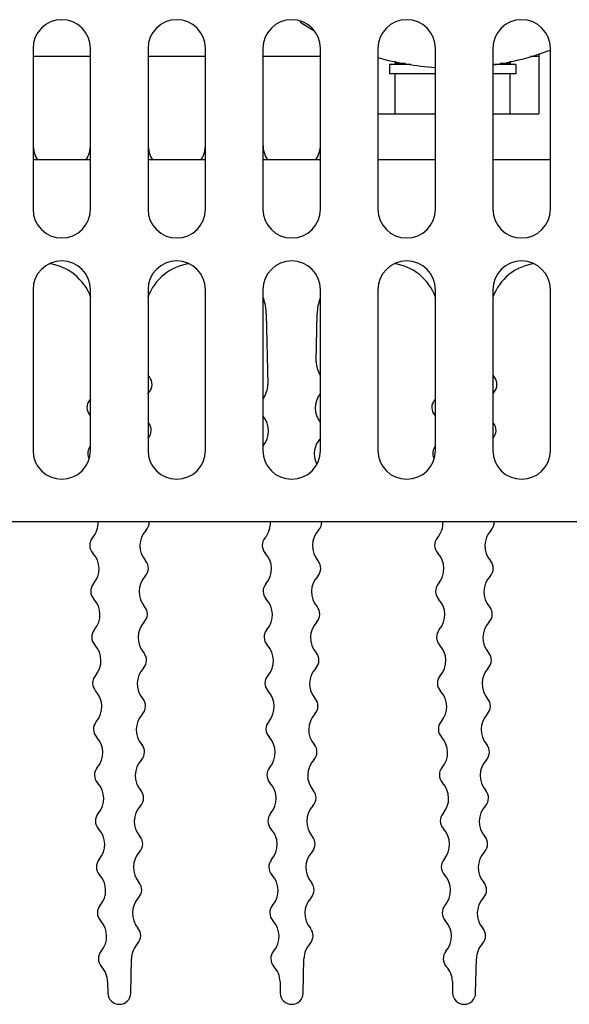
# Model space of a CAD drawing. Units: inches. Extents: x 0 to 34, y 0 to 22.
# Drawn here: x 16.8 to 17.8, y 3 to 4.7 of the extents above; entities that cross this region are included whole.
import ezdxf

# ---------------------------------------------------------------- set-up
doc = ezdxf.new("R2010")
doc.units = ezdxf.units.IN
doc.header["$LTSCALE"] = 1.87
doc.header["$MEASUREMENT"] = 0
doc.layers.get('0').update_dxf_attribs({"linetype": 'CONTINUOUS'})
doc.layers.add('ASSI', color=7, linetype='CONTINUOUS')

msp = doc.modelspace()

# ---------------------------------------------------------------- linework, layer by layer
at = {"color": 7, "linetype": 'CONTINUOUS'}
for p, q in [((17.7079, 4.6166), (17.7079, 4.5132)), ((17.4888, 4.5978), (17.4519, 4.5978)), ((17.4519, 4.5978), (17.4519, 4.5821)), ((17.4618, 4.6034), (17.4618, 4.5998)), ((17.4792, 4.5998), (17.4618, 4.5998)), ((17.6685, 4.5978), (17.6316, 4.5978)), ((17.6586, 4.5998), (17.6412, 4.5998)), ((17.6586, 4.6034), (17.6586, 4.5998)), ((17.6685, 4.5978), (17.6685, 4.5821)), ((17.5307, 4.5821), (17.4519, 4.5821)), ((17.4618, 4.5132), (17.4618, 4.5821)), ((17.6685, 4.5821), (17.6291, 4.5821)), ((17.6586, 4.5132), (17.6586, 4.5821)), ((17.4323, 4.5132), (17.5307, 4.5132)), ((17.6291, 4.5132), (17.7079, 4.5132))]:
    msp.add_line(p, q, dxfattribs=at)
at = {"color": 3, "linetype": 'CONTINUOUS'}
msp.add_line((19.6419, 3.8143), (15.5179, 3.8143), dxfattribs=at)
at = {"color": 7, "linetype": 'CONTINUOUS'}
for start, end in [(236.4214, 239.7956), (278.3932, 290.7821), (254.2803, 266.4081)]:
    msp.add_arc((17.5602, 5.0643), 0.4724, start, end, dxfattribs=at)
at = {"layer": 'ASSI', "color": 3, "linetype": 'CONTINUOUS'}
for p, q in [((16.8417, 4.6254), (16.8417, 4.3498)), ((16.9401, 4.3498), (16.9401, 4.6254)), ((17.0386, 4.6254), (17.0386, 4.3498)), ((17.137, 4.3498), (17.137, 4.6254)), ((17.2354, 4.6254), (17.2354, 4.3498)), ((17.3338, 4.3498), (17.3338, 4.6254)), ((17.4323, 4.6254), (17.4323, 4.3498)), ((17.5307, 4.3498), (17.5307, 4.6254)), ((17.6291, 4.6254), (17.6291, 4.3498)), ((17.7275, 4.3498), (17.7275, 4.6254)), ((16.8417, 4.212), (16.8417, 3.9364)), ((16.9401, 3.9364), (16.9401, 4.212)), ((17.0386, 4.212), (17.0386, 3.9364)), ((17.137, 3.9364), (17.137, 4.212)), ((17.2354, 4.212), (17.2354, 3.9364)), ((17.3338, 3.9364), (17.3338, 4.212)), ((17.4323, 4.212), (17.4323, 3.9364)), ((17.5307, 3.9364), (17.5307, 4.212)), ((17.6291, 4.212), (17.6291, 3.9364)), ((17.7275, 3.9364), (17.7275, 4.212))]:
    msp.add_line(p, q, dxfattribs=at)
at = {"layer": 'ASSI', "color": 7, "linetype": 'CONTINUOUS'}
for p, q in [((16.9401, 4.6116), (16.8417, 4.6116)), ((17.137, 4.6116), (17.0386, 4.6116)), ((17.3338, 4.6116), (17.2354, 4.6116)), ((17.7079, 4.6116), (17.6935, 4.6116)), ((16.9401, 4.4344), (16.8417, 4.4344)), ((17.137, 4.4344), (17.0386, 4.4344)), ((17.3338, 4.4344), (17.2354, 4.4344)), ((17.5307, 4.4344), (17.4323, 4.4344)), ((17.7275, 4.4344), (17.6291, 4.4344)), ((17.241, 4.1705), (17.2435, 4.0496)), ((17.3265, 4.089), (17.3282, 4.1705)), ((17.009, 3.0065), (17.0102, 3.0657)), ((17.3043, 3.0065), (17.3055, 3.0657)), ((17.5996, 3.0065), (17.6008, 3.0657)), ((16.9693, 3.0264), (16.9697, 3.0065)), ((17.2646, 3.0264), (17.265, 3.0065)), ((17.5598, 3.0264), (17.5602, 3.0065))]:
    msp.add_line(p, q, dxfattribs=at)
at = {"layer": 'ASSI', "color": 3, "linetype": 'CONTINUOUS'}
for centre, start, end in [((16.8909, 4.6254), 0, 180), ((17.0878, 4.6254), 0, 180), ((17.2846, 4.6254), 0, 180), ((17.4815, 4.6254), 0, 180), ((17.6783, 4.6254), 0, 180), ((16.8909, 4.3498), 180, 360), ((17.0878, 4.3498), 180, 360), ((17.2846, 4.3498), 180, 360), ((17.4815, 4.3498), 180, 360), ((17.6783, 4.3498), 180, 360), ((16.8909, 4.212), 0, 180), ((17.0878, 4.212), 0, 180), ((17.2846, 4.212), 0, 180), ((17.4815, 4.212), 0, 180), ((17.6783, 4.212), 0, 180), ((16.8909, 3.9364), 180, 360), ((17.0878, 3.9364), 180, 360), ((17.2846, 3.9364), 180, 360), ((17.4815, 3.9364), 180, 360), ((17.6783, 3.9364), 180, 360)]:
    msp.add_arc(centre, 0.0492, start, end, dxfattribs=at)
at = {"layer": 'ASSI', "color": 7, "linetype": 'CONTINUOUS'}
for centre, radius, start, end in [((16.8909, 4.4608), 0.0492, 180, 212.6849), ((16.8909, 4.4608), 0.0492, 327.3151, 360), ((17.0878, 4.4608), 0.0492, 180, 212.6849), ((17.0878, 4.4608), 0.0492, 327.3151, 360), ((17.2846, 4.4608), 0.0492, 180, 212.6849), ((17.2846, 4.4608), 0.0492, 327.3151, 360), ((16.8572, 4.1687), 0.0886, 20.1015, 82.3412), ((17.1215, 4.1687), 0.0886, 97.6626, 159.9099), ((17.4477, 4.1687), 0.0886, 20.1015, 82.3412), ((17.7121, 4.1687), 0.0886, 97.6626, 159.9099), ((17.1525, 4.1687), 0.0886, 1.1777, 18.9421), ((17.4168, 4.1687), 0.0886, 161.058, 178.8225), ((17.3659, 4.0882), 0.0394, 178.8225, 214.8012), ((17.0706, 4.0882), 0.0394, 214.8012, 220.7459), ((17.0259, 4.0496), 0.0197, 317.0116, 40.7457), ((17.2042, 4.0488), 0.0394, 323.0458, 1.1776), ((17.6612, 4.0882), 0.0394, 214.8013, 220.7458), ((17.6164, 4.0496), 0.0197, 317.0116, 40.7459), ((17.0691, 4.0093), 0.0394, 137.0117, 142.5346), ((17.3644, 4.0093), 0.0394, 142.5346, 218.3646), ((17.6596, 4.0093), 0.0394, 137.0117, 142.5346), ((16.9536, 4.0102), 0.0197, 139.2542, 222.9883), ((16.9089, 4.0488), 0.0394, 319.2541, 323.0458), ((17.5442, 4.0102), 0.0197, 139.2542, 222.9884), ((17.4994, 4.0488), 0.0394, 319.2541, 323.0458), ((17.0243, 3.9709), 0.0197, 317.0121, 40.6324), ((17.2057, 3.97), 0.0394, 319.3676, 40.0529), ((17.6148, 3.9709), 0.0197, 317.0121, 40.6324), ((17.3627, 3.9306), 0.0394, 137.0122, 204.3851), ((16.9552, 3.9315), 0.0197, 139.3677, 204.5871), ((17.5458, 3.9315), 0.0197, 139.3677, 204.5871), ((16.9137, 3.8126), 0.0394, 319.2548, 2.5257), ((17.021, 3.8134), 0.0197, 317.0121, 2.7272), ((17.209, 3.8126), 0.0394, 319.2548, 2.5257), ((17.3163, 3.8134), 0.0197, 317.0121, 2.7272), ((17.5043, 3.8126), 0.0394, 319.2548, 2.5257), ((17.6116, 3.8134), 0.0197, 317.012, 2.7272), ((17.0642, 3.7732), 0.0394, 137.0121, 220.6323), ((17.3595, 3.7732), 0.0394, 137.0121, 220.6323), ((17.6548, 3.7732), 0.0394, 137.0121, 220.6323), ((16.9585, 3.7741), 0.0197, 139.2547, 222.9879), ((17.2538, 3.7741), 0.0197, 139.2547, 222.9879), ((17.549, 3.7741), 0.0197, 139.2547, 222.9879), ((16.9153, 3.7338), 0.0394, 319.3677, 42.9879), ((17.0194, 3.7347), 0.0197, 317.0121, 40.6324), ((17.2106, 3.7338), 0.0394, 319.3677, 42.9879), ((17.3147, 3.7347), 0.0197, 317.0121, 40.6324), ((17.5058, 3.7338), 0.0394, 319.3677, 42.9879), ((17.61, 3.7347), 0.0197, 317.0121, 40.6324), ((17.0626, 3.6944), 0.0394, 137.0122, 220.5203), ((17.3579, 3.6944), 0.0394, 137.0122, 220.5203), ((17.6532, 3.6944), 0.0394, 137.0122, 220.5203), ((16.9601, 3.6954), 0.0197, 139.3676, 222.9879), ((17.2554, 3.6954), 0.0197, 139.3676, 222.9879), ((17.5506, 3.6954), 0.0197, 139.3676, 222.9879), ((16.9169, 3.6551), 0.0394, 319.4796, 42.9878), ((17.2122, 3.6551), 0.0394, 319.4796, 42.9878), ((17.5074, 3.6551), 0.0394, 319.4796, 42.9878), ((17.0177, 3.6561), 0.0197, 317.013, 40.5204), ((17.313, 3.6561), 0.0197, 317.013, 40.5204), ((17.6083, 3.6561), 0.0197, 317.0129, 40.5203), ((16.9618, 3.6167), 0.0197, 139.4797, 222.9871), ((17.0609, 3.6158), 0.0394, 137.013, 220.8573), ((17.2571, 3.6167), 0.0197, 139.4797, 222.9871), ((17.3562, 3.6158), 0.0394, 137.013, 220.8573), ((17.5523, 3.6167), 0.0197, 139.4797, 222.9871), ((17.6515, 3.6158), 0.0394, 137.013, 220.8576), ((16.9186, 3.5764), 0.0394, 319.1423, 42.987), ((17.2139, 3.5764), 0.0394, 319.1423, 42.987), ((17.5091, 3.5764), 0.0394, 319.1423, 42.987), ((17.0163, 3.5772), 0.0197, 317.0113, 40.8585), ((17.3115, 3.5772), 0.0197, 317.0113, 40.8585), ((17.6068, 3.5772), 0.0197, 317.0113, 40.8579), ((17.0595, 3.5369), 0.0394, 137.0113, 220.6324), ((17.3547, 3.5369), 0.0394, 137.0113, 220.6324), ((17.65, 3.5369), 0.0394, 137.0113, 220.6324), ((16.9633, 3.5378), 0.0197, 139.1423, 222.9887), ((17.2585, 3.5378), 0.0197, 139.1423, 222.9887), ((17.5538, 3.5378), 0.0197, 139.1423, 222.9887), ((16.9201, 3.4975), 0.0394, 319.3676, 42.9887), ((17.0146, 3.4985), 0.0197, 317.0121, 40.6324), ((17.2153, 3.4975), 0.0394, 319.3676, 42.9887), ((17.3099, 3.4985), 0.0197, 317.0121, 40.6324), ((17.5106, 3.4975), 0.0394, 319.3676, 42.9887), ((17.6052, 3.4985), 0.0197, 317.0121, 40.6324), ((17.0578, 3.4582), 0.0394, 137.0122, 220.5203), ((17.3531, 3.4582), 0.0394, 137.0122, 220.5203), ((17.6484, 3.4582), 0.0394, 137.0122, 220.5203), ((16.9649, 3.4591), 0.0197, 139.3676, 222.9879), ((17.2602, 3.4591), 0.0197, 139.3676, 222.9879), ((17.5554, 3.4591), 0.0197, 139.3676, 222.9879), ((16.9217, 3.4188), 0.0394, 319.4796, 42.9878), ((17.217, 3.4188), 0.0394, 319.4796, 42.9878), ((17.5122, 3.4188), 0.0394, 319.4796, 42.9878), ((17.0129, 3.4198), 0.0197, 317.0129, 40.5203), ((17.3082, 3.4198), 0.0197, 317.0129, 40.5203), ((17.6035, 3.4198), 0.0197, 317.013, 40.5204), ((16.9666, 3.3805), 0.0197, 139.4797, 222.9871), ((17.0561, 3.3796), 0.0394, 137.013, 220.633), ((17.2618, 3.3805), 0.0197, 139.4797, 222.9871), ((17.3514, 3.3796), 0.0394, 137.013, 220.633), ((17.5571, 3.3805), 0.0197, 139.4797, 222.9871), ((17.6467, 3.3796), 0.0394, 137.013, 220.633), ((16.9234, 3.3402), 0.0394, 319.367, 42.987), ((17.2186, 3.3402), 0.0394, 319.367, 42.987), ((17.5139, 3.3402), 0.0394, 319.367, 42.987), ((17.0113, 3.3411), 0.0197, 317.0128, 40.6331), ((17.3066, 3.3411), 0.0197, 317.0128, 40.6331), ((17.6019, 3.3411), 0.0197, 317.0128, 40.6331), ((17.0545, 3.3008), 0.0394, 137.0129, 220.6323), ((17.3498, 3.3008), 0.0394, 137.0129, 220.6323), ((17.6451, 3.3008), 0.0394, 137.0129, 220.6323), ((16.9682, 3.3017), 0.0197, 139.367, 222.9872), ((17.2635, 3.3017), 0.0197, 139.367, 222.9872), ((17.5587, 3.3017), 0.0197, 139.367, 222.9872), ((16.925, 3.2615), 0.0394, 319.3677, 42.9871), ((17.0097, 3.2624), 0.0197, 317.0121, 40.6324), ((17.2203, 3.2615), 0.0394, 319.3677, 42.9871), ((17.305, 3.2624), 0.0197, 317.0121, 40.6324), ((17.5155, 3.2615), 0.0394, 319.3677, 42.9871), ((17.6003, 3.2624), 0.0197, 317.0121, 40.6324), ((17.0529, 3.2221), 0.0394, 137.0122, 220.5204), ((17.3482, 3.2221), 0.0394, 137.0122, 220.5204), ((17.6435, 3.2221), 0.0394, 137.0122, 220.5204), ((16.9698, 3.223), 0.0197, 139.3677, 222.9879), ((17.2651, 3.223), 0.0197, 139.3677, 222.9879), ((17.5604, 3.223), 0.0197, 139.3677, 222.9879), ((16.9266, 3.1827), 0.0394, 319.4796, 42.9878), ((17.2219, 3.1827), 0.0394, 319.4796, 42.9878), ((17.5172, 3.1827), 0.0394, 319.4796, 42.9878), ((17.008, 3.1837), 0.0197, 317.013, 40.5203), ((17.3033, 3.1837), 0.0197, 317.013, 40.5203), ((17.5986, 3.1837), 0.0197, 317.0129, 40.5203), ((16.9715, 3.1444), 0.0197, 139.4797, 222.9871), ((17.0512, 3.1435), 0.0394, 137.0129, 220.52), ((17.2668, 3.1444), 0.0197, 139.4797, 222.9871), ((17.3465, 3.1435), 0.0394, 137.0129, 220.52), ((17.562, 3.1444), 0.0197, 139.4797, 222.9871), ((17.6418, 3.1435), 0.0394, 137.013, 220.52), ((16.9283, 3.1041), 0.0394, 319.48, 42.987), ((17.2236, 3.1041), 0.0394, 319.48, 42.987), ((17.5188, 3.1041), 0.0394, 319.48, 42.987), ((17.0063, 3.1051), 0.0197, 317.1244, 40.5199), ((17.3016, 3.1051), 0.0197, 317.1244, 40.5199), ((17.5969, 3.1051), 0.0197, 317.1244, 40.52), ((17.0496, 3.0649), 0.0394, 137.1244, 178.8225), ((17.3449, 3.0649), 0.0394, 137.1244, 178.8225), ((17.6402, 3.0649), 0.0394, 137.1244, 178.8225), ((16.9732, 3.0657), 0.0197, 139.48, 222.8755), ((17.2685, 3.0657), 0.0197, 139.48, 222.8755), ((17.5637, 3.0657), 0.0197, 139.4801, 222.876), ((16.9299, 3.0256), 0.0394, 1.1775, 42.8757), ((17.2252, 3.0256), 0.0394, 1.1775, 42.8757), ((17.5205, 3.0256), 0.0394, 1.1775, 42.8755), ((16.9894, 3.0073), 0.0197, 182.1776, 357.8222), ((17.2846, 3.0073), 0.0197, 182.1776, 357.8222), ((17.5799, 3.0073), 0.0197, 182.1776, 357.8222)]:
    msp.add_arc(centre, radius, start, end, dxfattribs=at)

doc.saveas('drawing.dxf')
